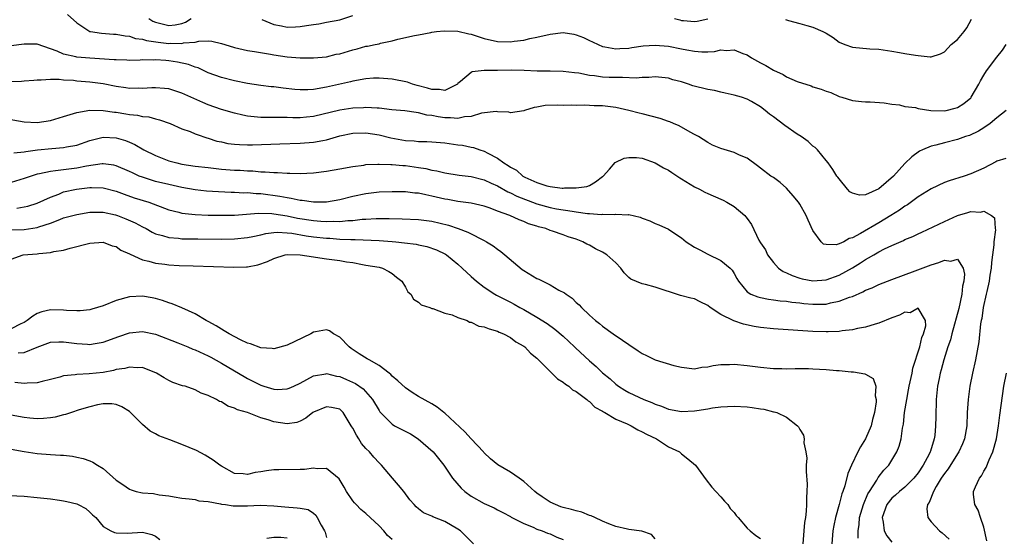
# Model space of a CAD drawing. Units: inches. Extents: x 2577000 to 2580000, y 1515000 to 1518000.
# Drawn here: x 2577602 to 2577752, y 1517304 to 1517383 of the extents above; entities that cross this region are included whole.
import ezdxf

# ---------------------------------------------------------------- set-up
doc = ezdxf.new("R2010")
doc.units = ezdxf.units.IN
doc.header["$MEASUREMENT"] = 0
doc.layers.add('LD25771515_2ft', color=122, linetype='Continuous')

msp = doc.modelspace()

# ---------------------------------------------------------------- linework, layer by layer
at = {"layer": 'LD25771515_2ft'}
for points, elevation in [([(2577609.58, 1517383.58), (2577611, 1517382.33), (2577613, 1517381.02), (2577613.08, 1517381), (2577614.75, 1517380.75), (2577616.6, 1517380.6), (2577617, 1517380.6), (2577618.35, 1517380.35), (2577619, 1517380.31), (2577619.96, 1517379.96), (2577621, 1517379.83), (2577621.61, 1517379.61), (2577623.36, 1517379.36), (2577625, 1517379.19), (2577625.21, 1517379.21), (2577627, 1517379.18), (2577627.26, 1517379.26), (2577629, 1517379.4), (2577629.55, 1517379.55), (2577631, 1517379.57), (2577631.55, 1517379.55), (2577633, 1517379.17), (2577633.52, 1517379), (2577635, 1517378.55), (2577637, 1517378.13), (2577638.03, 1517377.97), (2577640.45, 1517377.55), (2577641, 1517377.43), (2577643, 1517377.15), (2577644.99, 1517377.01), (2577647, 1517376.98), (2577649, 1517377.14), (2577650.47, 1517377.53), (2577651, 1517377.62), (2577653, 1517378.23), (2577653.64, 1517378.36), (2577655, 1517378.75), (2577655.23, 1517378.77), (2577656.42, 1517379), (2577657, 1517379.14), (2577657.22, 1517379.22), (2577659, 1517379.6), (2577659.86, 1517379.86), (2577662.38, 1517380.38), (2577663, 1517380.52), (2577664.86, 1517380.86), (2577665, 1517380.9), (2577665.74, 1517381), (2577666.9, 1517381.1), (2577669, 1517381.03), (2577670.64, 1517380.64), (2577671, 1517380.6), (2577672.2, 1517380.2), (2577673, 1517379.96), (2577675, 1517379.48), (2577677, 1517379.43), (2577677.52, 1517379.52), (2577679, 1517379.71), (2577679.93, 1517379.93), (2577681, 1517380.15), (2577683, 1517380.62), (2577685, 1517380.84), (2577686.6, 1517380.6), (2577687, 1517380.51), (2577688.09, 1517380.09), (2577689, 1517379.63), (2577689.44, 1517379.44), (2577690.33, 1517379), (2577691, 1517378.71), (2577691.33, 1517378.67), (2577693, 1517378.35), (2577693.6, 1517378.41), (2577695, 1517378.46), (2577695.45, 1517378.55), (2577697.19, 1517378.81), (2577699, 1517378.94), (2577701, 1517378.76), (2577703, 1517378.38), (2577703.79, 1517378.21), (2577705, 1517378.01), (2577706.08, 1517377.92), (2577707, 1517377.93), (2577708.02, 1517377.98), (2577709, 1517378.19), (2577709.87, 1517378.13), (2577711, 1517378.22), (2577712.33, 1517377.67), (2577713, 1517377.43), (2577713.65, 1517377), (2577715, 1517376.25), (2577715.84, 1517375.84), (2577717, 1517375.1), (2577718.45, 1517374.45), (2577719, 1517374.08), (2577720.6, 1517373.4), (2577722.71, 1517372.71), (2577723, 1517372.58), (2577724.25, 1517372.25), (2577725, 1517371.9), (2577725.72, 1517371.72), (2577727, 1517371.11), (2577727.4, 1517371), (2577729, 1517370.48), (2577730.37, 1517370.37), (2577731, 1517370.29), (2577731.7, 1517370.3), (2577733.85, 1517370.15), (2577735, 1517369.92), (2577736.17, 1517369.83), (2577737, 1517369.6), (2577738.59, 1517369.41), (2577739, 1517369.28), (2577740.92, 1517369), (2577742.95, 1517368.95), (2577743.25, 1517369), (2577744.66, 1517369.34), (2577745, 1517369.46), (2577745.95, 1517370.05), (2577747, 1517370.93), (2577747.07, 1517371), (2577748.26, 1517373), (2577748.5, 1517373.5), (2577749, 1517374.36), (2577749.41, 1517375), (2577751, 1517377.12), (2577751.84, 1517378.16), (2577752.4, 1517379)], 8680), ([(2577621.94, 1517383), (2577622.58, 1517382.58), (2577623, 1517382.4), (2577623.78, 1517382.22), (2577625, 1517381.9), (2577625.97, 1517382.03), (2577627, 1517382.23), (2577627.55, 1517382.45), (2577628.42, 1517383)], 8682), ([(2577639.15, 1517382.85), (2577641, 1517382.08), (2577642.13, 1517381.87), (2577643, 1517381.68), (2577644.28, 1517381.72), (2577645, 1517381.76), (2577645.94, 1517381.94), (2577647, 1517382.07), (2577647.84, 1517382.15), (2577649, 1517382.4), (2577651, 1517382.76), (2577653, 1517383.45)], 8682), ([(2577701.92, 1517383), (2577702.76, 1517382.76), (2577703, 1517382.7), (2577703.33, 1517382.67), (2577705, 1517382.54), (2577705.4, 1517382.6), (2577707, 1517382.93)], 8682), ([(2577718.82, 1517382.82), (2577719.3, 1517382.7), (2577721, 1517382.2), (2577722.08, 1517381.92), (2577723, 1517381.65), (2577724.51, 1517381), (2577725, 1517380.75), (2577726.07, 1517380.07), (2577727, 1517379.4), (2577727.86, 1517379), (2577729, 1517378.61), (2577731.63, 1517378.37), (2577733, 1517378.3), (2577735, 1517378.02), (2577736.19, 1517377.81), (2577737, 1517377.68), (2577738.62, 1517377.38), (2577739, 1517377.35), (2577740.85, 1517377.15), (2577741, 1517377.17), (2577742.39, 1517377.61), (2577743, 1517377.93), (2577744.04, 1517379), (2577745, 1517379.8), (2577745.99, 1517381), (2577746.42, 1517381.58), (2577747.11, 1517382.89)], 8682), ([(2577752.41, 1517369), (2577751, 1517367.88), (2577749.95, 1517367), (2577749, 1517366.34), (2577748.19, 1517365.81), (2577746.81, 1517365.19), (2577746.2, 1517365), (2577745, 1517364.56), (2577743, 1517364.08), (2577741.72, 1517363.72), (2577741, 1517363.57), (2577739.66, 1517363), (2577739.22, 1517362.78), (2577738.06, 1517361.94), (2577737, 1517360.89), (2577735.27, 1517359), (2577733, 1517357.03), (2577731, 1517356.15), (2577730.08, 1517356.08), (2577729, 1517356.38), (2577728.62, 1517356.62), (2577728.26, 1517357), (2577727, 1517358.56), (2577726.81, 1517358.81), (2577726.64, 1517359), (2577726.01, 1517360.01), (2577725.29, 1517361), (2577725, 1517361.37), (2577723.71, 1517363), (2577723.34, 1517363.34), (2577723, 1517363.57), (2577722.25, 1517364.26), (2577721.2, 1517365), (2577720.6, 1517365.4), (2577718.71, 1517366.71), (2577717, 1517368.03), (2577716.41, 1517368.41), (2577715.71, 1517369), (2577715, 1517369.56), (2577713.63, 1517370.37), (2577713, 1517370.72), (2577712.15, 1517371), (2577711, 1517371.31), (2577709.63, 1517371.63), (2577709, 1517371.75), (2577708.01, 1517372.01), (2577707, 1517372.18), (2577704.75, 1517372.75), (2577704.05, 1517373), (2577703, 1517373.32), (2577701.67, 1517373.67), (2577701, 1517373.9), (2577700.01, 1517373.99), (2577699, 1517374.11), (2577698.01, 1517373.99), (2577697, 1517374.01), (2577696.09, 1517373.91), (2577694.02, 1517374.02), (2577693, 1517373.98), (2577691.99, 1517374.01), (2577691, 1517374.06), (2577689.76, 1517374.24), (2577689, 1517374.31), (2577687.36, 1517374.64), (2577686.7, 1517374.7), (2577685, 1517374.93), (2577683, 1517374.98), (2577681.02, 1517374.98), (2577679.06, 1517375.06), (2577677.11, 1517375.11), (2577675, 1517375.09), (2577673.06, 1517375.06), (2577673, 1517375.07), (2577671.15, 1517374.85), (2577671, 1517374.77), (2577669.38, 1517373.38), (2577669, 1517373.08), (2577668.93, 1517373), (2577667, 1517372.02), (2577666.19, 1517372.19), (2577665, 1517372.15), (2577664.38, 1517372.38), (2577662.79, 1517372.79), (2577662.07, 1517373), (2577661.3, 1517373.3), (2577659, 1517373.77), (2577657, 1517373.92), (2577656.12, 1517373.88), (2577655, 1517373.8), (2577653, 1517373.44), (2577652.66, 1517373.34), (2577649, 1517372.54), (2577647, 1517372.19), (2577646.14, 1517372.14), (2577645, 1517372.12), (2577644.19, 1517372.19), (2577642.38, 1517372.38), (2577641, 1517372.57), (2577640.6, 1517372.6), (2577639, 1517372.8), (2577637, 1517373.1), (2577635, 1517373.48), (2577633, 1517373.98), (2577631, 1517374.7), (2577629.45, 1517375.45), (2577629, 1517375.58), (2577628, 1517376), (2577626.35, 1517376.35), (2577625, 1517376.55), (2577624.57, 1517376.57), (2577623, 1517376.69), (2577622.66, 1517376.66), (2577621, 1517376.67), (2577620.64, 1517376.64), (2577619, 1517376.61), (2577618.64, 1517376.64), (2577617, 1517376.67), (2577616.71, 1517376.71), (2577613, 1517376.94), (2577611, 1517377.11), (2577610.84, 1517377.16), (2577609, 1517377.56), (2577608, 1517378), (2577605, 1517379.06), (2577603, 1517379.09), (2577601, 1517378.84)], 8678), ([(2577752.35, 1517361.65), (2577751, 1517361.28), (2577750.83, 1517361.17), (2577749, 1517360.22), (2577747, 1517359.34), (2577746, 1517359), (2577743.73, 1517358.27), (2577743, 1517358), (2577741, 1517357.07), (2577739, 1517355.82), (2577737.37, 1517354.63), (2577737, 1517354.42), (2577736.17, 1517353.83), (2577734.87, 1517353), (2577733, 1517351.87), (2577730.24, 1517350.24), (2577729, 1517349.58), (2577728.51, 1517349.49), (2577727.71, 1517349), (2577727, 1517348.66), (2577726.54, 1517348.54), (2577725, 1517348.56), (2577724.63, 1517348.63), (2577724.27, 1517349), (2577723, 1517350.7), (2577722.28, 1517352.28), (2577721.99, 1517353), (2577721, 1517354.7), (2577720.81, 1517355), (2577719.99, 1517355.99), (2577719, 1517357.17), (2577718.03, 1517358.03), (2577717, 1517358.76), (2577716.59, 1517359), (2577715, 1517360.18), (2577714.57, 1517360.57), (2577713, 1517361.72), (2577711.81, 1517362.19), (2577711, 1517362.6), (2577709, 1517363.18), (2577707.72, 1517363.72), (2577707, 1517364.09), (2577705.57, 1517365), (2577705, 1517365.34), (2577704.3, 1517365.7), (2577702.65, 1517366.65), (2577701.8, 1517367), (2577701.25, 1517367.25), (2577701, 1517367.32), (2577699.75, 1517367.75), (2577697, 1517368.46), (2577696.55, 1517368.55), (2577695, 1517368.99), (2577693, 1517369.41), (2577691, 1517369.67), (2577689.7, 1517369.7), (2577689, 1517369.76), (2577688.21, 1517369.79), (2577687, 1517369.74), (2577686.22, 1517369.78), (2577685, 1517369.75), (2577684.2, 1517369.8), (2577682.28, 1517369.72), (2577681, 1517369.47), (2577680.58, 1517369.42), (2577679.12, 1517369), (2577679, 1517368.95), (2577677, 1517368.64), (2577676.74, 1517368.74), (2577675, 1517368.78), (2577674.81, 1517368.81), (2577672.58, 1517368.58), (2577671, 1517368.09), (2577670.01, 1517368.01), (2577669, 1517367.74), (2577667.86, 1517367.86), (2577667, 1517367.84), (2577666, 1517368), (2577665, 1517368.21), (2577664.28, 1517368.28), (2577663, 1517368.63), (2577662.65, 1517368.65), (2577660.91, 1517368.91), (2577658.91, 1517369.09), (2577657, 1517369.32), (2577656.69, 1517369.31), (2577655, 1517369.43), (2577654.61, 1517369.39), (2577653, 1517369.32), (2577651, 1517369.01), (2577647, 1517368.06), (2577645.96, 1517367.96), (2577645, 1517367.88), (2577643.88, 1517367.88), (2577643, 1517367.92), (2577641.9, 1517367.9), (2577641, 1517367.93), (2577639.9, 1517367.9), (2577639, 1517367.93), (2577638, 1517368), (2577637, 1517368.13), (2577636.27, 1517368.27), (2577635, 1517368.55), (2577633, 1517369.15), (2577631, 1517369.86), (2577630.19, 1517370.19), (2577628.33, 1517371), (2577627.42, 1517371.42), (2577627, 1517371.63), (2577625, 1517372.27), (2577624.35, 1517372.35), (2577623, 1517372.42), (2577622.42, 1517372.42), (2577621, 1517372.32), (2577620.36, 1517372.36), (2577619, 1517372.35), (2577618.45, 1517372.45), (2577617, 1517372.63), (2577615, 1517373.02), (2577613, 1517373.29), (2577611, 1517373.46), (2577610.48, 1517373.52), (2577609, 1517373.6), (2577608.32, 1517373.68), (2577607, 1517373.69), (2577605.6, 1517373.6), (2577605, 1517373.62), (2577604.45, 1517373.55), (2577603, 1517373.44), (2577602.6, 1517373.4), (2577601, 1517373.32)], 8676), ([(2577599.83, 1517367.83), (2577603, 1517367.23), (2577605, 1517367.15), (2577607, 1517367.47), (2577609, 1517368.08), (2577610.5, 1517368.5), (2577611, 1517368.68), (2577612.99, 1517369.01), (2577615, 1517369), (2577616.75, 1517368.75), (2577617, 1517368.73), (2577618.49, 1517368.49), (2577619, 1517368.39), (2577620.26, 1517368.26), (2577621, 1517368.09), (2577621.99, 1517367.99), (2577623, 1517367.71), (2577623.58, 1517367.58), (2577625.2, 1517367), (2577627, 1517366.21), (2577628.24, 1517365.76), (2577629, 1517365.44), (2577629.3, 1517365.3), (2577630.81, 1517364.81), (2577631, 1517364.77), (2577632.33, 1517364.33), (2577633, 1517364.2), (2577633.98, 1517363.98), (2577635, 1517363.85), (2577635.78, 1517363.78), (2577637, 1517363.75), (2577637.76, 1517363.76), (2577641.92, 1517363.92), (2577645, 1517363.99), (2577647, 1517364.14), (2577648.43, 1517364.43), (2577649, 1517364.52), (2577651, 1517365.1), (2577653, 1517365.52), (2577655, 1517365.57), (2577657, 1517365.26), (2577658.8, 1517364.8), (2577661, 1517364.41), (2577662.34, 1517364.34), (2577663, 1517364.27), (2577664.26, 1517364.26), (2577665, 1517364.22), (2577667, 1517364.05), (2577669, 1517363.76), (2577669.68, 1517363.68), (2577671, 1517363.41), (2577671.35, 1517363.35), (2577672.31, 1517363), (2577673, 1517362.78), (2577673.53, 1517362.47), (2577675, 1517361.71), (2577675.99, 1517361), (2577676.63, 1517360.63), (2577677, 1517360.34), (2577677.88, 1517359.88), (2577678.86, 1517359), (2577679.16, 1517358.84), (2577681, 1517358.03), (2577682.49, 1517357.51), (2577683, 1517357.4), (2577684.83, 1517357.17), (2577685, 1517357.17), (2577685.2, 1517357.2), (2577687, 1517357.19), (2577688.58, 1517357.42), (2577689, 1517357.58), (2577689.9, 1517358.1), (2577691, 1517358.91), (2577691.1, 1517359), (2577692.07, 1517360.07), (2577692.93, 1517361.07), (2577694.27, 1517361.73), (2577695, 1517361.84), (2577696.18, 1517361.82), (2577697, 1517361.74), (2577699, 1517361.02), (2577700.26, 1517360.26), (2577701, 1517359.89), (2577701.52, 1517359.52), (2577702.74, 1517358.74), (2577703, 1517358.59), (2577705, 1517357.36), (2577705.72, 1517357), (2577706.55, 1517356.55), (2577707, 1517356.32), (2577709, 1517355.47), (2577709.32, 1517355.32), (2577709.92, 1517355), (2577711, 1517354.35), (2577712.64, 1517353), (2577712.81, 1517352.81), (2577713, 1517352.52), (2577713.63, 1517351.63), (2577714.77, 1517349.23), (2577715, 1517348.84), (2577715.76, 1517347.76), (2577716.09, 1517347), (2577717, 1517345.83), (2577717.74, 1517345), (2577718.47, 1517344.47), (2577719, 1517344.26), (2577719.85, 1517343.85), (2577721, 1517343.46), (2577721.37, 1517343.37), (2577723, 1517343.06), (2577725, 1517343.22), (2577727, 1517343.93), (2577729, 1517345.02), (2577730.22, 1517345.78), (2577731, 1517346.28), (2577731.47, 1517346.53), (2577732.24, 1517347), (2577733, 1517347.44), (2577733.91, 1517347.91), (2577735, 1517348.43), (2577736.79, 1517349.21), (2577737, 1517349.34), (2577738.21, 1517349.79), (2577739, 1517350.21), (2577739.56, 1517350.44), (2577743, 1517352.07), (2577745, 1517352.99), (2577746.56, 1517353.44), (2577747, 1517353.59), (2577748.48, 1517353.52), (2577749, 1517353.65), (2577750.16, 1517353), (2577750.62, 1517352.62), (2577750.74, 1517351), (2577750.79, 1517350.79), (2577750.53, 1517349), (2577750.54, 1517348.54), (2577750.3, 1517347), (2577750.17, 1517345.83), (2577750.11, 1517345), (2577749.93, 1517343.93), (2577749.82, 1517343), (2577749.43, 1517341.43), (2577749.36, 1517341), (2577748.89, 1517339), (2577748.67, 1517337.33), (2577748.6, 1517337), (2577748.51, 1517336.51), (2577748.23, 1517333.77), (2577747.72, 1517331), (2577747.28, 1517329), (2577746.89, 1517327), (2577746.61, 1517325), (2577746.47, 1517323), (2577746.4, 1517321), (2577746.08, 1517319), (2577745.76, 1517318.24), (2577745.18, 1517317), (2577745, 1517316.74), (2577743.56, 1517314.44), (2577743, 1517313.72), (2577742.53, 1517313), (2577741.74, 1517311.74), (2577741.32, 1517311), (2577740.69, 1517309.31), (2577740.45, 1517309), (2577740.32, 1517308.32), (2577740.5, 1517307), (2577741, 1517306.38), (2577742.27, 1517305), (2577742.68, 1517304.68), (2577743.73, 1517303.73)], 8674), ([(2577601.45, 1517362.55), (2577603, 1517362.67), (2577603.27, 1517362.73), (2577605.01, 1517362.99), (2577607.21, 1517363.21), (2577609, 1517363.33), (2577609.43, 1517363.43), (2577611, 1517363.71), (2577613, 1517364.4), (2577615, 1517364.94), (2577617, 1517364.84), (2577618.41, 1517364.41), (2577619, 1517364.15), (2577619.82, 1517363.82), (2577621.22, 1517363), (2577623, 1517362.14), (2577625, 1517361.34), (2577626.22, 1517361), (2577627, 1517360.83), (2577629, 1517360.53), (2577631, 1517360.29), (2577633, 1517360.07), (2577635, 1517359.92), (2577635.88, 1517359.88), (2577637, 1517359.79), (2577637.78, 1517359.78), (2577639, 1517359.66), (2577639.65, 1517359.66), (2577641, 1517359.52), (2577641.52, 1517359.52), (2577643, 1517359.42), (2577643.43, 1517359.43), (2577645, 1517359.41), (2577647, 1517359.51), (2577649, 1517359.74), (2577651, 1517360.08), (2577653, 1517360.46), (2577654.68, 1517360.68), (2577655, 1517360.74), (2577656.8, 1517360.8), (2577657, 1517360.83), (2577658.76, 1517360.76), (2577659, 1517360.77), (2577660.6, 1517360.6), (2577661, 1517360.59), (2577663, 1517360.3), (2577664.13, 1517360.13), (2577665, 1517359.91), (2577665.79, 1517359.79), (2577667, 1517359.49), (2577669.16, 1517359.16), (2577671, 1517358.94), (2577673, 1517358.41), (2577674.06, 1517357.94), (2577675, 1517357.5), (2577676.59, 1517356.59), (2577677, 1517356.44), (2577677.95, 1517355.95), (2577681, 1517354.77), (2577683, 1517354.2), (2577683.99, 1517354.01), (2577686.37, 1517353.63), (2577687, 1517353.57), (2577688.68, 1517353.32), (2577689, 1517353.31), (2577690.84, 1517353.16), (2577691, 1517353.18), (2577692.84, 1517353.16), (2577693, 1517353.22), (2577694.89, 1517353.11), (2577695, 1517353.15), (2577696.73, 1517352.73), (2577697, 1517352.59), (2577698.19, 1517352.19), (2577699, 1517351.8), (2577699.56, 1517351.56), (2577701, 1517350.9), (2577702.16, 1517350.16), (2577703, 1517349.59), (2577703.73, 1517349), (2577705, 1517348.19), (2577705.78, 1517347.78), (2577707, 1517347.11), (2577709, 1517346.16), (2577710.39, 1517345), (2577710.69, 1517344.69), (2577711, 1517344.16), (2577711.41, 1517343.41), (2577711.67, 1517343), (2577713, 1517341.37), (2577713.56, 1517341), (2577714.6, 1517340.6), (2577715, 1517340.49), (2577716.24, 1517340.24), (2577717, 1517340.16), (2577717.99, 1517339.99), (2577719, 1517339.94), (2577719.78, 1517339.78), (2577721, 1517339.68), (2577721.6, 1517339.6), (2577723, 1517339.48), (2577725, 1517339.52), (2577725.69, 1517339.69), (2577727, 1517339.93), (2577728.56, 1517340.56), (2577729, 1517340.69), (2577730.61, 1517341.39), (2577731, 1517341.62), (2577732.01, 1517341.99), (2577733, 1517342.5), (2577735, 1517343.26), (2577738.57, 1517344.57), (2577741, 1517345.51), (2577742.17, 1517345.83), (2577743, 1517346.21), (2577743.98, 1517346.02), (2577745, 1517346.35), (2577745.84, 1517345), (2577746.07, 1517344.07), (2577745.95, 1517343), (2577745.74, 1517342.26), (2577745.65, 1517341), (2577745.18, 1517338.82), (2577744.12, 1517335), (2577743.91, 1517334.09), (2577743.53, 1517333), (2577742.9, 1517331), (2577742.52, 1517329.48), (2577742.36, 1517329), (2577742.19, 1517328.19), (2577741.97, 1517327), (2577741.76, 1517325), (2577741.67, 1517322.33), (2577741.66, 1517321), (2577741.52, 1517319.52), (2577741.44, 1517319), (2577740.87, 1517317.13), (2577740.84, 1517317), (2577740.68, 1517316.68), (2577739.79, 1517315), (2577739, 1517313.82), (2577738.34, 1517313), (2577737, 1517311.64), (2577736.19, 1517311), (2577735.57, 1517310.43), (2577735, 1517309.97), (2577734.23, 1517309), (2577733.52, 1517307), (2577733.67, 1517306.33), (2577733.85, 1517305), (2577734.23, 1517304.23), (2577735, 1517303.26)], 8672), ([(2577729.88, 1517303.88), (2577729.88, 1517305), (2577730.04, 1517305.96), (2577730.09, 1517307), (2577730.67, 1517309), (2577731.37, 1517310.63), (2577731.59, 1517311), (2577732.7, 1517312.7), (2577732.91, 1517313.09), (2577733.78, 1517314.22), (2577734.52, 1517315), (2577735.75, 1517317), (2577736.11, 1517317.89), (2577736.4, 1517319), (2577736.62, 1517320.62), (2577736.76, 1517321.24), (2577736.95, 1517323), (2577737.26, 1517325), (2577737.56, 1517326.44), (2577737.63, 1517327), (2577738.07, 1517329), (2577738.22, 1517329.78), (2577739.28, 1517333), (2577739.56, 1517334.44), (2577739.82, 1517335), (2577740.18, 1517336.18), (2577740.13, 1517337), (2577739, 1517338.88), (2577737.81, 1517338.19), (2577737, 1517338.27), (2577736.19, 1517337.81), (2577735, 1517337.41), (2577733, 1517336.62), (2577732.47, 1517336.47), (2577731, 1517336.01), (2577729.8, 1517335.8), (2577729, 1517335.61), (2577727.45, 1517335.45), (2577727, 1517335.36), (2577725.3, 1517335.3), (2577725, 1517335.27), (2577723, 1517335.32), (2577717.69, 1517335.69), (2577717, 1517335.72), (2577715, 1517335.93), (2577714.08, 1517336.08), (2577712.43, 1517336.43), (2577710.95, 1517336.95), (2577709, 1517337.95), (2577707.38, 1517339), (2577707, 1517339.32), (2577705.84, 1517339.84), (2577705, 1517340.29), (2577704.41, 1517340.41), (2577702.83, 1517340.83), (2577699, 1517342.09), (2577697.52, 1517342.48), (2577697, 1517342.57), (2577695.31, 1517343.31), (2577695, 1517343.57), (2577694.28, 1517344.28), (2577693.77, 1517345), (2577693, 1517345.78), (2577691.66, 1517347), (2577691.26, 1517347.26), (2577691, 1517347.41), (2577689.93, 1517347.93), (2577689, 1517348.47), (2577688.62, 1517348.62), (2577688.01, 1517349), (2577687, 1517349.38), (2577685.74, 1517349.74), (2577685, 1517350.03), (2577683.39, 1517350.61), (2577683, 1517350.7), (2577682.37, 1517351), (2577681.26, 1517351.26), (2577681, 1517351.36), (2577679.74, 1517351.74), (2577679, 1517352.09), (2577678.33, 1517352.33), (2577676.87, 1517353), (2577675, 1517353.67), (2577673.91, 1517354.09), (2577673, 1517354.4), (2577671, 1517354.86), (2577669, 1517355.13), (2577667.43, 1517355.43), (2577667, 1517355.49), (2577665, 1517355.96), (2577664.12, 1517356.12), (2577663, 1517356.37), (2577662.42, 1517356.42), (2577661, 1517356.59), (2577659, 1517356.62), (2577657, 1517356.53), (2577655, 1517356.29), (2577653, 1517355.87), (2577651, 1517355.38), (2577649, 1517355.04), (2577647, 1517355.02), (2577645.27, 1517355.28), (2577645, 1517355.28), (2577643.6, 1517355.6), (2577643, 1517355.66), (2577641.9, 1517355.9), (2577639, 1517356.3), (2577638.31, 1517356.31), (2577637, 1517356.44), (2577636.42, 1517356.42), (2577635, 1517356.49), (2577634.49, 1517356.49), (2577632.58, 1517356.58), (2577630.72, 1517356.72), (2577629, 1517356.92), (2577627, 1517357.27), (2577625, 1517357.7), (2577623, 1517358.19), (2577622.36, 1517358.36), (2577621, 1517358.81), (2577620.51, 1517359), (2577619.47, 1517359.47), (2577619, 1517359.69), (2577617, 1517360.55), (2577616.64, 1517360.64), (2577615, 1517360.86), (2577614.85, 1517360.85), (2577612.5, 1517360.5), (2577611, 1517360.21), (2577609, 1517359.97), (2577607.78, 1517359.78), (2577607, 1517359.71), (2577605.32, 1517359.32), (2577605, 1517359.27), (2577604.06, 1517359), (2577603, 1517358.65), (2577601, 1517358.04)], 8670), ([(2577601.88, 1517354.12), (2577603, 1517354.32), (2577603.56, 1517354.44), (2577605, 1517354.85), (2577607, 1517355.8), (2577608.25, 1517356.25), (2577609, 1517356.58), (2577610.98, 1517357.02), (2577613, 1517357.25), (2577613.26, 1517357.26), (2577615, 1517357.2), (2577617, 1517356.69), (2577618.23, 1517356.23), (2577619.71, 1517355.71), (2577621.94, 1517355), (2577625, 1517353.87), (2577626.52, 1517353.48), (2577627, 1517353.34), (2577629, 1517353.13), (2577631, 1517353.07), (2577633, 1517353.03), (2577635, 1517353.05), (2577638.63, 1517353.37), (2577640.7, 1517353.3), (2577641, 1517353.26), (2577643, 1517352.93), (2577644.6, 1517352.6), (2577647, 1517352.21), (2577648.15, 1517352.15), (2577649, 1517352.06), (2577650.12, 1517352.12), (2577651, 1517352.09), (2577652.24, 1517352.24), (2577653, 1517352.25), (2577654.42, 1517352.42), (2577655, 1517352.44), (2577656.53, 1517352.53), (2577658.54, 1517352.54), (2577660.51, 1517352.51), (2577663, 1517352.38), (2577665, 1517352.12), (2577667.53, 1517351.53), (2577669.01, 1517351.01), (2577670.48, 1517350.48), (2577671, 1517350.19), (2577672.67, 1517349.33), (2577673, 1517349.18), (2577673.33, 1517349), (2577674.36, 1517348.36), (2577675, 1517347.89), (2577675.53, 1517347.53), (2577676.1, 1517347), (2577678.76, 1517344.76), (2577679, 1517344.6), (2577681, 1517343.43), (2577681.31, 1517343.31), (2577683, 1517342.45), (2577684.36, 1517341.64), (2577685.2, 1517341.2), (2577685.44, 1517341), (2577686.39, 1517340.39), (2577687, 1517339.77), (2577687.42, 1517339.42), (2577687.77, 1517339), (2577689, 1517337.83), (2577689.91, 1517337), (2577690.54, 1517336.54), (2577691, 1517336.15), (2577692.61, 1517335), (2577694.04, 1517334.04), (2577695, 1517333.35), (2577696.41, 1517332.41), (2577697, 1517332), (2577697.68, 1517331.68), (2577699, 1517331), (2577701.83, 1517330.17), (2577703, 1517329.91), (2577705, 1517329.68), (2577706.1, 1517329.9), (2577707, 1517329.97), (2577707.83, 1517330.17), (2577709, 1517330.32), (2577710.33, 1517330.33), (2577711, 1517330.36), (2577713, 1517330.15), (2577715, 1517329.9), (2577717, 1517329.73), (2577718.29, 1517329.71), (2577719, 1517329.68), (2577720.29, 1517329.71), (2577721, 1517329.69), (2577722.31, 1517329.69), (2577723, 1517329.66), (2577725, 1517329.57), (2577726.58, 1517329.42), (2577727, 1517329.4), (2577728.81, 1517329.19), (2577729.19, 1517329.19), (2577730.89, 1517328.89), (2577731, 1517328.82), (2577732.17, 1517328.17), (2577732.55, 1517327), (2577732.47, 1517325.53), (2577732.63, 1517325), (2577732.63, 1517324.63), (2577732.35, 1517323), (2577732.05, 1517321.95), (2577731.84, 1517321), (2577731.01, 1517319), (2577730.24, 1517317.76), (2577729.82, 1517317), (2577728.85, 1517315), (2577728.3, 1517313.7), (2577727.84, 1517311.84), (2577727.53, 1517311), (2577727.37, 1517310.63), (2577726.98, 1517308.98), (2577726.43, 1517307), (2577726.17, 1517305.83), (2577726.02, 1517305), (2577725.85, 1517303)], 8668), ([(2577601, 1517350.82), (2577603, 1517350.88), (2577605, 1517351.15), (2577605.25, 1517351.25), (2577607, 1517351.82), (2577608.41, 1517352.41), (2577609, 1517352.62), (2577611, 1517353.17), (2577613, 1517353.48), (2577614.49, 1517353.51), (2577615, 1517353.49), (2577616.91, 1517353.09), (2577617.18, 1517353), (2577618.49, 1517352.49), (2577619.9, 1517351.9), (2577621, 1517351.28), (2577621.55, 1517351), (2577622.47, 1517350.47), (2577623, 1517350.23), (2577624.03, 1517349.97), (2577625, 1517349.65), (2577626.46, 1517349.54), (2577627, 1517349.46), (2577629.42, 1517349.42), (2577633, 1517349.41), (2577635, 1517349.43), (2577637, 1517349.64), (2577637.8, 1517349.8), (2577639, 1517350.07), (2577639.74, 1517350.26), (2577641, 1517350.4), (2577641.55, 1517350.45), (2577643, 1517350.36), (2577643.7, 1517350.3), (2577645.91, 1517349.91), (2577647, 1517349.76), (2577649, 1517349.54), (2577649.52, 1517349.52), (2577651, 1517349.41), (2577652.68, 1517349.32), (2577653.34, 1517349.34), (2577657, 1517349.19), (2577659, 1517349.05), (2577659.56, 1517349), (2577660.86, 1517348.86), (2577662.62, 1517348.62), (2577663, 1517348.52), (2577664.27, 1517348.27), (2577665.75, 1517347.75), (2577667.1, 1517347.1), (2577667.27, 1517347), (2577669, 1517345.57), (2577669.63, 1517345), (2577671, 1517343.7), (2577671.79, 1517343), (2577673, 1517342.07), (2577674.58, 1517341), (2577674.85, 1517340.85), (2577677, 1517339.79), (2577677.52, 1517339.52), (2577678.4, 1517339), (2577679, 1517338.69), (2577681, 1517337.53), (2577682.55, 1517336.55), (2577683.71, 1517335.71), (2577685, 1517334.62), (2577686.73, 1517333), (2577686.86, 1517332.86), (2577689, 1517330.85), (2577690.01, 1517330.01), (2577691, 1517329.06), (2577692.14, 1517328.14), (2577693, 1517327.3), (2577693.41, 1517327), (2577694.39, 1517326.39), (2577695, 1517326.04), (2577697.27, 1517325), (2577698.51, 1517324.51), (2577699, 1517324.29), (2577699.95, 1517323.95), (2577701, 1517323.52), (2577703, 1517323.16), (2577705, 1517323.25), (2577705.32, 1517323.32), (2577707, 1517323.57), (2577707.7, 1517323.7), (2577709, 1517323.88), (2577711, 1517323.98), (2577713, 1517323.86), (2577713.77, 1517323.77), (2577715, 1517323.57), (2577715.51, 1517323.51), (2577717, 1517323.13), (2577717.12, 1517323.12), (2577717.49, 1517323), (2577719, 1517322.29), (2577720.65, 1517321), (2577720.82, 1517320.82), (2577721, 1517320.41), (2577721.57, 1517319.57), (2577721.64, 1517319), (2577721.62, 1517318.38), (2577721.94, 1517317), (2577722.06, 1517316.06), (2577721.99, 1517315), (2577721.95, 1517314.05), (2577722.12, 1517312.12), (2577722.09, 1517311), (2577722, 1517310), (2577722.04, 1517309), (2577721.99, 1517307.99), (2577721.86, 1517307), (2577721.74, 1517306.26), (2577721.62, 1517305), (2577721.47, 1517303)], 8666), ([(2577601, 1517346.37), (2577602.83, 1517347), (2577605, 1517347.17), (2577605.23, 1517347.23), (2577607, 1517347.35), (2577607.51, 1517347.51), (2577609, 1517347.7), (2577610, 1517348), (2577613, 1517348.77), (2577615, 1517348.93), (2577616.4, 1517348.4), (2577617, 1517348.28), (2577617.73, 1517347.73), (2577619, 1517347.17), (2577619.1, 1517347.1), (2577621, 1517346.23), (2577621.96, 1517346.04), (2577623, 1517345.73), (2577624.42, 1517345.58), (2577625, 1517345.5), (2577626.6, 1517345.4), (2577628.69, 1517345.31), (2577634.89, 1517345.11), (2577636.82, 1517345.18), (2577637, 1517345.2), (2577638.53, 1517345.47), (2577640.03, 1517345.97), (2577641, 1517346.45), (2577642.69, 1517347), (2577643, 1517347.05), (2577645, 1517347.02), (2577647, 1517346.69), (2577647.33, 1517346.67), (2577649, 1517346.41), (2577651, 1517346.16), (2577652.04, 1517345.96), (2577653, 1517345.82), (2577654.47, 1517345.53), (2577655, 1517345.46), (2577657, 1517345.12), (2577657.5, 1517345), (2577658.47, 1517344.47), (2577659, 1517344.15), (2577659.63, 1517343.63), (2577660.47, 1517343), (2577661, 1517342.1), (2577661.38, 1517341.38), (2577661.83, 1517341), (2577662.25, 1517340.25), (2577663, 1517339.8), (2577663.4, 1517339.4), (2577664.69, 1517339), (2577665, 1517338.85), (2577665.16, 1517338.84), (2577667, 1517338.13), (2577668.11, 1517337.89), (2577669, 1517337.47), (2577670.37, 1517337), (2577670.76, 1517336.76), (2577671, 1517336.77), (2577672.16, 1517336.16), (2577673, 1517336.06), (2577673.72, 1517335.72), (2577675, 1517335.41), (2577675.26, 1517335.26), (2577675.94, 1517335), (2577677, 1517334.4), (2577677.78, 1517333.78), (2577679, 1517333.13), (2577679.18, 1517333), (2577680.03, 1517332.03), (2577681, 1517331.26), (2577683, 1517329.24), (2577683.27, 1517329), (2577684.13, 1517328.13), (2577685, 1517327.65), (2577685.34, 1517327.34), (2577685.86, 1517327), (2577686.44, 1517326.44), (2577687, 1517326.18), (2577688.61, 1517325), (2577688.79, 1517324.79), (2577689, 1517324.7), (2577689.84, 1517323.84), (2577691, 1517323.22), (2577691.13, 1517323.13), (2577691.35, 1517323), (2577693, 1517321.99), (2577694.74, 1517321.26), (2577695.32, 1517321), (2577696.35, 1517320.35), (2577697, 1517320.09), (2577697.69, 1517319.69), (2577699.19, 1517319), (2577701, 1517317.79), (2577702.71, 1517317), (2577702.85, 1517316.85), (2577703, 1517316.72), (2577703.98, 1517315.98), (2577705.14, 1517315), (2577706.74, 1517312.74), (2577707.64, 1517311.64), (2577708.21, 1517311), (2577709, 1517310.15), (2577709.52, 1517309.52), (2577710.03, 1517309), (2577710.41, 1517308.41), (2577711, 1517307.77), (2577711.32, 1517307.32), (2577711.63, 1517307), (2577713, 1517305.4), (2577713.45, 1517305), (2577714.3, 1517304.3), (2577715, 1517303.82)], 8664), ([(2577699, 1517303.79), (2577698.45, 1517304.45), (2577696.96, 1517304.96), (2577695, 1517305.19), (2577694.77, 1517305.23), (2577693, 1517305.65), (2577691.95, 1517306.05), (2577691, 1517306.45), (2577689.81, 1517307), (2577689.27, 1517307.27), (2577689, 1517307.35), (2577687.83, 1517307.83), (2577687, 1517308.02), (2577686.26, 1517308.26), (2577685, 1517308.55), (2577684.66, 1517308.66), (2577683, 1517309.34), (2577681.82, 1517310.18), (2577681, 1517310.74), (2577680.68, 1517311), (2577679, 1517312.53), (2577678.29, 1517313), (2577677, 1517313.91), (2577675.06, 1517315.06), (2577673.93, 1517315.93), (2577672.93, 1517316.93), (2577672.87, 1517317), (2577671, 1517319), (2577670.05, 1517320.05), (2577667, 1517322.89), (2577666.86, 1517323), (2577665.81, 1517323.81), (2577665, 1517324.32), (2577663, 1517325.46), (2577662.03, 1517326.03), (2577661, 1517326.77), (2577659.83, 1517327.83), (2577659, 1517328.56), (2577658.78, 1517328.78), (2577658.52, 1517329), (2577657, 1517330.16), (2577655.49, 1517331), (2577655.2, 1517331.2), (2577653.94, 1517331.94), (2577652.75, 1517332.75), (2577652.42, 1517333), (2577651, 1517334.49), (2577650.08, 1517335), (2577649.45, 1517335.45), (2577649, 1517335.6), (2577647.3, 1517335.3), (2577647, 1517335.22), (2577646.6, 1517335), (2577644.16, 1517333.84), (2577643, 1517333.24), (2577641, 1517332.69), (2577640.73, 1517332.73), (2577639, 1517332.85), (2577637.45, 1517333.45), (2577637, 1517333.56), (2577635.91, 1517334.09), (2577634.18, 1517335), (2577633.45, 1517335.45), (2577632.19, 1517336.19), (2577631, 1517336.85), (2577630.71, 1517337), (2577629, 1517338.04), (2577627, 1517338.92), (2577625.54, 1517339.54), (2577625, 1517339.69), (2577624.06, 1517340.06), (2577623, 1517340.35), (2577622.47, 1517340.47), (2577621, 1517340.73), (2577619, 1517340.64), (2577617, 1517340.06), (2577615, 1517339.27), (2577613.28, 1517338.72), (2577613, 1517338.65), (2577611.52, 1517338.48), (2577611, 1517338.46), (2577609.45, 1517338.55), (2577609, 1517338.59), (2577607, 1517338.66), (2577605.67, 1517338.33), (2577605, 1517338.1), (2577604.34, 1517337.66), (2577603.45, 1517337), (2577603, 1517336.7), (2577602.49, 1517336.49), (2577601, 1517335.73)], 8662), ([(2577602.11, 1517332.11), (2577603, 1517332.14), (2577604.96, 1517332.96), (2577607, 1517333.69), (2577608.26, 1517333.74), (2577609, 1517333.74), (2577611, 1517333.49), (2577612.61, 1517333.39), (2577613, 1517333.38), (2577613.48, 1517333.48), (2577615, 1517333.71), (2577617.41, 1517334.59), (2577619, 1517335.14), (2577621, 1517335.35), (2577623, 1517334.91), (2577626.4, 1517333.6), (2577627.88, 1517333), (2577628.67, 1517332.67), (2577629, 1517332.55), (2577631, 1517331.63), (2577631.42, 1517331.42), (2577633, 1517330.53), (2577635, 1517329.33), (2577636.47, 1517328.47), (2577637, 1517328.18), (2577637.8, 1517327.8), (2577639, 1517327.16), (2577639.48, 1517327), (2577641, 1517326.55), (2577641.47, 1517326.53), (2577643, 1517326.59), (2577643.31, 1517326.69), (2577644.03, 1517327), (2577645, 1517327.47), (2577646.01, 1517328.01), (2577647, 1517328.59), (2577648.9, 1517328.9), (2577649, 1517328.93), (2577650.54, 1517328.54), (2577651, 1517328.48), (2577652.05, 1517328.05), (2577653.42, 1517327.42), (2577654.59, 1517326.59), (2577655.98, 1517325), (2577657, 1517323.31), (2577657.13, 1517323.13), (2577659, 1517321.23), (2577659.36, 1517321), (2577661.76, 1517319.76), (2577662.93, 1517319), (2577665.24, 1517317), (2577666.87, 1517315), (2577668.14, 1517313), (2577669.5, 1517311.5), (2577670.02, 1517311), (2577671, 1517310.29), (2577673, 1517309.14), (2577674.5, 1517308.5), (2577675, 1517308.18), (2577675.8, 1517307.8), (2577677, 1517307.17), (2577677.1, 1517307.1), (2577679, 1517306.09), (2577680.46, 1517305.54), (2577681, 1517305.26), (2577681.81, 1517305), (2577682.63, 1517304.63), (2577683, 1517304.52), (2577684.03, 1517304.03), (2577685, 1517303.67)], 8660), ([(2577671.35, 1517303), (2577669.37, 1517305), (2577669, 1517305.27), (2577667, 1517306.42), (2577665.15, 1517307.15), (2577665, 1517307.25), (2577663.75, 1517307.75), (2577663, 1517308.36), (2577662.66, 1517308.66), (2577662.33, 1517309), (2577661.69, 1517309.69), (2577660.74, 1517311), (2577659.96, 1517311.96), (2577659.06, 1517313), (2577657.38, 1517315), (2577657, 1517315.34), (2577656.2, 1517316.2), (2577655.56, 1517317), (2577655, 1517317.52), (2577654.31, 1517318.31), (2577653.9, 1517319), (2577653.54, 1517319.54), (2577653, 1517320.61), (2577652.84, 1517320.84), (2577652.76, 1517321), (2577651.52, 1517323), (2577651.28, 1517323.28), (2577651, 1517323.51), (2577649.78, 1517323.78), (2577649, 1517323.88), (2577647, 1517323.04), (2577646.93, 1517323), (2577645.85, 1517322.15), (2577645, 1517321.67), (2577644.5, 1517321.5), (2577643, 1517321.26), (2577641, 1517321.58), (2577640.1, 1517321.9), (2577639, 1517322.19), (2577636.98, 1517323), (2577635.43, 1517323.43), (2577635, 1517323.69), (2577633.96, 1517323.96), (2577633, 1517324.63), (2577632.7, 1517324.7), (2577632.28, 1517325), (2577631, 1517325.6), (2577629.93, 1517325.93), (2577629, 1517326.48), (2577627.47, 1517327), (2577627.09, 1517327.09), (2577625.6, 1517327.6), (2577625, 1517327.87), (2577624.31, 1517328.31), (2577623.14, 1517329), (2577621, 1517329.85), (2577620.2, 1517329.8), (2577619, 1517329.92), (2577618.29, 1517329.71), (2577617, 1517329.53), (2577616.58, 1517329.42), (2577615, 1517329.12), (2577612.88, 1517328.88), (2577611, 1517328.81), (2577610.76, 1517328.76), (2577609, 1517328.59), (2577608.4, 1517328.4), (2577607, 1517328.04), (2577605.74, 1517327.74), (2577605, 1517327.52), (2577603.48, 1517327.48), (2577603, 1517327.41), (2577601.59, 1517327.59)], 8658), ([(2577749.46, 1517303.46), (2577749, 1517305.57), (2577748.49, 1517307), (2577748.16, 1517308.16), (2577747.61, 1517309), (2577747.45, 1517310.55), (2577747.43, 1517311), (2577747.71, 1517311.71), (2577748.32, 1517313), (2577748.64, 1517313.36), (2577749, 1517314.07), (2577749.35, 1517314.65), (2577749.79, 1517315.79), (2577750.38, 1517317), (2577750.93, 1517319), (2577751.24, 1517321), (2577751.42, 1517322.58), (2577752.05, 1517327), (2577752.44, 1517329)], 8676), ([(2577659, 1517303.7), (2577658.29, 1517304.29), (2577657.71, 1517305), (2577657, 1517305.77), (2577655, 1517307.63), (2577654.23, 1517308.23), (2577653.51, 1517309), (2577653.25, 1517309.25), (2577653, 1517309.56), (2577652.02, 1517311), (2577651.66, 1517311.66), (2577650.92, 1517312.92), (2577649, 1517314.48), (2577647.58, 1517314.42), (2577647, 1517314.53), (2577645.65, 1517314.35), (2577645, 1517314.31), (2577641.74, 1517314.26), (2577641, 1517314.27), (2577639.88, 1517314.12), (2577639, 1517313.97), (2577638.12, 1517313.88), (2577637, 1517313.55), (2577636.32, 1517313.68), (2577635, 1517313.72), (2577633, 1517314.83), (2577632.75, 1517315), (2577631.77, 1517315.77), (2577630.51, 1517316.51), (2577629.21, 1517317.2), (2577627, 1517318.12), (2577625.15, 1517318.85), (2577623.48, 1517319.48), (2577623, 1517319.78), (2577622.18, 1517320.18), (2577621, 1517321.19), (2577619, 1517323.14), (2577617.87, 1517323.87), (2577617, 1517324.22), (2577616.33, 1517324.33), (2577615, 1517324.31), (2577614.16, 1517324.16), (2577613, 1517323.88), (2577611.39, 1517323.39), (2577610.18, 1517323), (2577609.31, 1517322.69), (2577609, 1517322.63), (2577607.71, 1517322.29), (2577607, 1517322.19), (2577605.92, 1517322.08), (2577605, 1517322.06), (2577603.84, 1517322.16), (2577603, 1517322.25), (2577597, 1517323.29)], 8656), ([(2577600.47, 1517317.53), (2577603, 1517317.08), (2577605, 1517316.77), (2577607, 1517316.6), (2577608.53, 1517316.53), (2577609, 1517316.49), (2577610.34, 1517316.34), (2577611, 1517316.23), (2577611.99, 1517315.99), (2577613, 1517315.65), (2577613.47, 1517315.47), (2577614.14, 1517315), (2577615, 1517314.5), (2577617, 1517312.72), (2577618.03, 1517312.03), (2577619, 1517311.34), (2577619.26, 1517311.26), (2577620.06, 1517311), (2577621, 1517310.77), (2577622.67, 1517310.67), (2577623.52, 1517310.48), (2577625, 1517310.33), (2577625.84, 1517310.16), (2577627, 1517309.98), (2577628.12, 1517309.88), (2577629, 1517309.75), (2577629.58, 1517309.58), (2577631, 1517309.44), (2577632.89, 1517309.11), (2577633, 1517309.08), (2577633.62, 1517309), (2577634.81, 1517308.81), (2577637, 1517308.82), (2577638.92, 1517308.92), (2577641, 1517308.82), (2577642.63, 1517308.63), (2577644.52, 1517308.52), (2577645, 1517308.45), (2577646.22, 1517308.22), (2577647, 1517307.67), (2577647.38, 1517307.38), (2577647.59, 1517307), (2577648.16, 1517305.84), (2577648.67, 1517305), (2577648.78, 1517304.78), (2577649, 1517303.98)], 8654), ([(2577599.6, 1517310.4), (2577603, 1517310.26), (2577605, 1517310.09), (2577607, 1517309.85), (2577608.36, 1517309.64), (2577609, 1517309.56), (2577609.48, 1517309.48), (2577611, 1517309.09), (2577611.2, 1517309), (2577612.37, 1517308.37), (2577613, 1517307.82), (2577613.41, 1517307.41), (2577613.88, 1517307), (2577615, 1517305.66), (2577616.17, 1517305), (2577616.74, 1517304.74), (2577617, 1517304.71), (2577618.66, 1517304.66), (2577621, 1517304.79), (2577622.42, 1517304.42), (2577623, 1517304.2), (2577623.66, 1517303.66)], 8652), ([(2577639.9, 1517303.9), (2577641, 1517304.05), (2577642.04, 1517304.04), (2577643, 1517303.92)], 8652)]:
    msp.add_lwpolyline(points, dxfattribs=dict(at, elevation=elevation))

doc.saveas('drawing.dxf')
